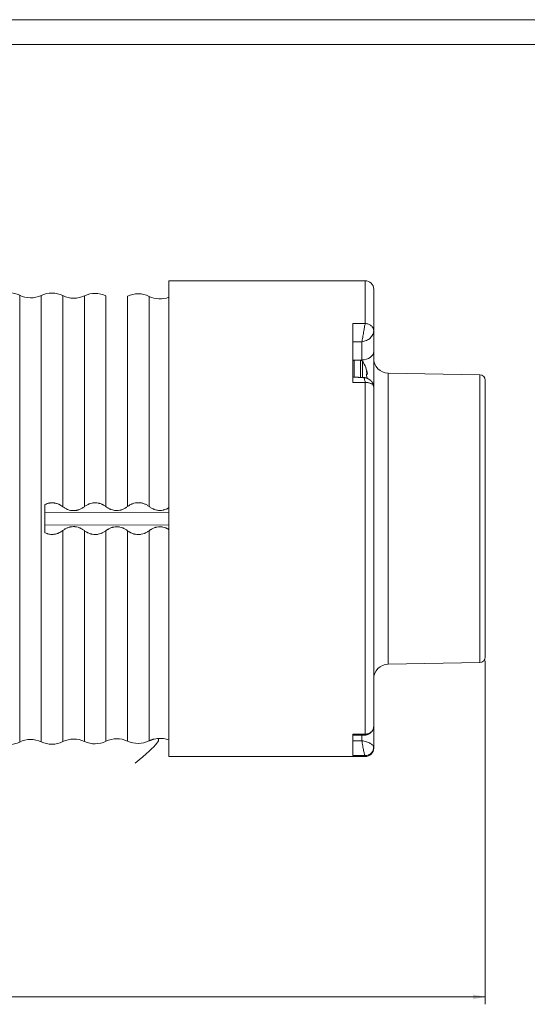
# Model space of a CAD drawing. Units: millimetres. Extents: x 0 to 594, y 0 to 420.
# Drawn here: x 279 to 381, y 221 to 420 of the extents above; entities that cross this region are included whole.
import ezdxf

# ---------------------------------------------------------------- set-up
doc = ezdxf.new("R2010")
doc.units = ezdxf.units.MM
doc.layers.add('1', color=7, linetype='Continuous', true_color=0xffffff)
doc.layers.add('256', color=7, linetype='Continuous', true_color=0xffffff)
doc.styles.add('Arial', font='Arial')
doc.dimstyles.get("Standard").update_dxf_attribs({"dimtxt": 0.18, "dimasz": 0.18, "dimexe": 0.18, "dimexo": 0.0625, "dimgap": 0.09, "dimtad": 0, "dimtih": 1, "dimtoh": 1, "dimdec": 4, "dimzin": 0, "dimdsep": 46, "dimtxsty": 'Standard', "dimcen": 0.09, "dimadec": 0, "dimazin": 0, "dimtfac": 1, "dimtdec": 4, "dimtofl": 0, "dimtmove": 0, "dimatfit": 3, "dimfxl": 0, "dimtolj": 1, "dimtzin": 0, "dimarcsym": 0})

# ---------------------------------------------------------------- blocks, each defined once
blk = doc.blocks.new('_U1')
at = {"layer": '1', "color": 18, "lineweight": 13}
for p, q in [((51.45, 318.56), (51.45, 221.34)), ((372.75, 290.65), (372.75, 221.34)), ((51.45, 222.84), (372.75, 222.84))]:
    blk.add_line(p, q, dxfattribs=at)
at = {"layer": '1', "color": 18, "lineweight": 18}
for points in [[(51.45, 222.84), (53.95, 223.32), (53.95, 222.35)], [(372.75, 222.84), (370.25, 222.35), (370.25, 223.32)]]:
    blk.add_solid(points, dxfattribs=at)
at = {"layer": '1', "color": 18, "linetype": 'Continuous', "lineweight": 13, "insert": (209.44, 223.46), "char_height": 2.5, "attachment_point": 7, "line_spacing_factor": 1.047437, "style": 'Arial'}
blk.add_mtext('\\fArial|b0|i0;\\W1.0000;321', dxfattribs=at)

msp = doc.modelspace()

# ---------------------------------------------------------------- linework, layer by layer
at = {"layer": '1', "color": 155, "linetype": 'Continuous', "lineweight": 18}
for p, q in [((348.55, 367.33), (308.95, 367.33)), ((308.95, 367.33), (308.95, 365.69)), ((308.95, 365.69), (308.95, 271.33)), ((350.25, 365.63), (350.25, 357.22)), ((296.26, 364.25), (296.26, 364.25)), ((300.61, 364.21), (300.61, 364.21)), ((346.05, 346.82), (346.05, 358.68)), ((350.25, 357.22), (350.25, 353.04)), ((350.25, 353.04), (350.25, 345.94)), ((347.56, 351.3), (346.3, 351.3)), ((346.3, 351.3), (346.3, 351.3)), ((348.99, 348.45), (348.84, 348.43)), ((371.66, 348.36), (353.19, 348.68)), ((350.25, 277.34), (350.25, 345.94)), ((372.75, 291.4), (372.75, 347.25)), ((283.95, 322.18), (283.95, 316.48)), ((283.95, 320.58), (308.95, 320.64)), ((283.95, 318.08), (308.95, 318.02)), ((353.19, 289.98), (371.66, 290.3)), ((350.25, 277.34), (350.25, 273.21)), ((304.96, 274.48), (304.96, 274.48)), ((346.05, 271.51), (346.05, 275.85)), ((348.38, 275.63), (348.38, 275.63)), ((350.25, 273.21), (350.25, 273.03)), ((308.95, 271.33), (348.55, 271.33))]:
    msp.add_line(p, q, dxfattribs=at)
at = {"layer": '1', "color": 155, "linetype": 'Continuous', "lineweight": 13}
for p, q in [((348.55, 367.33), (348.55, 358.69)), ((278.86, 364.4), (278.86, 287.46)), ((283.21, 364.36), (283.21, 287.49)), ((287.56, 321.73), (287.56, 364.32)), ((291.91, 364.29), (291.91, 321.74)), ((347.87, 355.02), (347.87, 351.35)), ((347.87, 351.35), (346.05, 351.33)), ((347.87, 351.35), (347.87, 351.19)), ((353.19, 348.68), (353.19, 311.73)), ((371.66, 348.36), (371.66, 311.82)), ((348.55, 275.86), (348.55, 346.8)), ((287.56, 274.33), (287.56, 316.92)), ((353.19, 311.73), (353.19, 289.98)), ((371.66, 311.82), (371.66, 290.3)), ((278.86, 287.46), (278.86, 274.26)), ((283.21, 287.49), (283.21, 274.3)), ((347.87, 275.63), (347.87, 274.52)), ((348.55, 271.51), (348.55, 271.33))]:
    msp.add_line(p, q, dxfattribs=at)
at = {"layer": '1', "color": 155, "linetype": 'Continuous', "lineweight": 18}
for centre, radius, start, end in [((348.55, 365.63), 1.7, 0, 90), ((276.65, 359.92), 5, 63.7135, 89.5), ((281.08, 368.88), 5, 243.7135, 295.2866), ((285.35, 359.84), 5, 63.7138, 115.2866), ((289.78, 368.81), 5, 243.7138, 295.2864), ((294.05, 359.77), 5, 63.7135, 115.2864), ((307.18, 368.66), 5, 243.7154, 290.7482), ((353.25, 351.68), 3, 180, 269), ((343.05, 347.65), 6, 7.6332, 34.9397), ((371.65, 347.25), 1.1, 0, 89), ((371.65, 291.4), 1.1, 271, 0), ((353.25, 286.98), 3, 91, 180), ((276.65, 278.74), 5, 270.5, 296.2865), ((281.08, 269.77), 5, 64.7134, 116.2865), ((285.35, 278.82), 5, 244.7134, 296.2862), ((289.78, 269.85), 5, 64.7136, 116.2862), ((348.55, 273.03), 1.7, 270, 0)]:
    msp.add_arc(centre, radius, start, end, dxfattribs=at)
for centre, major_axis, start_param, end_param in [((302.75, 359.69), (-5, 0), 4.253575, 5.153767), ((294.05, 278.89), (-5, 0), 1.129396, 2.029649), ((298.48, 269.93), (5, 0), 1.129494, 2.02952), ((302.75, 278.97), (-5, 0), 1.129439, 2.029582), ((307.18, 270), (-5, 0), 5.021694, 5.171144), ((307.18, 270), (-5, 0), 4.350254, 4.956749)]:
    msp.add_ellipse(centre, major_axis=major_axis, ratio=1, start_param=start_param, end_param=end_param, dxfattribs=at)
at = {"layer": '1', "color": 155, "linetype": 'Continuous', "lineweight": 13}
msp.add_ellipse((347.85, 353.04), major_axis=(2.4, 0), ratio=0.707107, start_param=4.721116, end_param=6.283185, dxfattribs=at)
for points, knots in [([(296.26, 321.75), (296.26, 322.69), (296.26, 323.62), (296.26, 325.47), (296.26, 327.3), (296.26, 330.02), (296.26, 331.8), (296.26, 333.58), (296.26, 334.46), (296.26, 335.55), (296.26, 335.77), (296.26, 336.21), (296.26, 336.85), (296.26, 337.5), (296.26, 338.77), (296.26, 339.6), (296.26, 341.23), (296.26, 342.84), (296.26, 344.38), (296.26, 345.9), (296.26, 346.64), (296.26, 347.73), (296.26, 348.09), (296.26, 348.54), (296.26, 348.63), (296.26, 348.81), (296.26, 349.07), (296.26, 349.33), (296.26, 350.2), (296.26, 350.87), (296.26, 352.16), (296.26, 353.41), (296.26, 354.57), (296.26, 355.69), (296.26, 356.22), (296.26, 357.25), (296.26, 357.74), (296.26, 358.33), (296.26, 358.45), (296.26, 358.67), (296.26, 359.01), (296.26, 359.33), (296.26, 359.95), (296.26, 360.34), (296.26, 361.06), (296.26, 361.73), (296.26, 362.29), (296.26, 362.79), (296.26, 363.02), (296.26, 363.27), (296.26, 363.34), (296.26, 363.41), (296.26, 363.45), (296.26, 363.47), (296.26, 363.58), (296.26, 363.66), (296.26, 363.87), (296.26, 363.98), (296.26, 364.15), (296.26, 364.23), (296.26, 364.25), (296.26, 364.25)], [0, 0, 0, 0, 0.040886, 0.040886, 0.081773, 0.122659, 0.163546, 0.163546, 0.204432, 0.204432, 0.214654, 0.214654, 0.224875, 0.245319, 0.245319, 0.286205, 0.286205, 0.327091, 0.367978, 0.367978, 0.408864, 0.408864, 0.429307, 0.429307, 0.434418, 0.434418, 0.439529, 0.449751, 0.449751, 0.490637, 0.490637, 0.531523, 0.57241, 0.57241, 0.613296, 0.613296, 0.654183, 0.654183, 0.664404, 0.664404, 0.674626, 0.695069, 0.695069, 0.735956, 0.735956, 0.776842, 0.817728, 0.817728, 0.858615, 0.858615, 0.868836, 0.873947, 0.873947, 0.879058, 0.879058, 0.899501, 0.899501, 0.940388, 0.940388, 0.981274, 1, 1, 1, 1]), ([(300.61, 321.76), (300.61, 322.7), (300.61, 323.63), (300.61, 325.48), (300.61, 327.32), (300.61, 329.14), (300.61, 330.5), (300.61, 330.95), (300.61, 331.52), (300.61, 331.63), (300.61, 331.85), (300.61, 332.19), (300.61, 332.53), (300.61, 333.64), (300.61, 334.52), (300.61, 336.25), (300.61, 337.95), (300.61, 340.44), (300.61, 342.04), (300.61, 343.62), (300.61, 344.4), (300.61, 345.26), (300.61, 345.36), (300.61, 345.55), (300.61, 345.83), (300.61, 346.49), (300.61, 347.04), (300.61, 348.13), (300.61, 348.83), (300.61, 350.2), (300.61, 351.53), (300.61, 352.77), (300.61, 353.98), (300.61, 354.56), (300.61, 355.27), (300.61, 355.4), (300.61, 355.68), (300.61, 355.82), (300.61, 356.22), (300.61, 356.49), (300.61, 357.26), (300.61, 357.75), (300.61, 358.67), (300.61, 359.55), (300.61, 360.32), (300.61, 361.04), (300.61, 361.37), (300.61, 361.83), (300.61, 361.98), (300.61, 362.19), (300.61, 362.29), (300.61, 362.39), (300.61, 362.46), (300.61, 362.49), (300.61, 362.78), (300.61, 363), (300.61, 363.39), (300.61, 363.73), (300.61, 364.06), (300.61, 364.17), (300.61, 364.21), (300.61, 364.21), (300.61, 364.21)], [0, 0, 0, 0, 0.040907, 0.040907, 0.081815, 0.122722, 0.122722, 0.143176, 0.143176, 0.148289, 0.148289, 0.153402, 0.163629, 0.163629, 0.204537, 0.204537, 0.245444, 0.286351, 0.327259, 0.327259, 0.368166, 0.368166, 0.373279, 0.373279, 0.378393, 0.38862, 0.409073, 0.409073, 0.449981, 0.449981, 0.490888, 0.531795, 0.531795, 0.572703, 0.572703, 0.582929, 0.582929, 0.593156, 0.593156, 0.61361, 0.61361, 0.654517, 0.654517, 0.695425, 0.736332, 0.736332, 0.777239, 0.777239, 0.797693, 0.797693, 0.80792, 0.813033, 0.813033, 0.818146, 0.818146, 0.859054, 0.859054, 0.899961, 0.940868, 0.981776, 0.981776, 1, 1, 1, 1]), ([(304.96, 321.77), (304.96, 322.7), (304.96, 323.63), (304.96, 325.47), (304.96, 327.3), (304.96, 330.01), (304.96, 331.79), (304.96, 333.56), (304.96, 334.44), (304.96, 335.54), (304.96, 335.75), (304.96, 336.19), (304.96, 336.84), (304.96, 337.48), (304.96, 338.75), (304.96, 339.58), (304.96, 341.21), (304.96, 342.81), (304.96, 344.36), (304.96, 345.87), (304.96, 346.61), (304.96, 347.7), (304.96, 348.06), (304.96, 348.51), (304.96, 348.6), (304.96, 348.77), (304.96, 349.04), (304.96, 349.3), (304.96, 350.16), (304.96, 350.83), (304.96, 352.12), (304.96, 353.37), (304.96, 354.53), (304.96, 355.64), (304.96, 356.18), (304.96, 357.21), (304.96, 357.7), (304.96, 358.63), (304.96, 359.07), (304.96, 359.9), (304.96, 360.67), (304.96, 361.67), (304.96, 362.23), (304.96, 362.73), (304.96, 362.96), (304.96, 363.2), (304.96, 363.28), (304.96, 363.34), (304.96, 363.39), (304.96, 363.41), (304.96, 363.51), (304.96, 363.59), (304.96, 363.8), (304.96, 363.91), (304.96, 364.08), (304.96, 364.15), (304.96, 364.17), (304.96, 364.17)], [0, 0, 0, 0, 0.040917, 0.040917, 0.081834, 0.12275, 0.163667, 0.163667, 0.204584, 0.204584, 0.214813, 0.214813, 0.225042, 0.245501, 0.245501, 0.286418, 0.286418, 0.327334, 0.368251, 0.368251, 0.409168, 0.409168, 0.429626, 0.429626, 0.434741, 0.434741, 0.439856, 0.450085, 0.450085, 0.491002, 0.491002, 0.531918, 0.572835, 0.572835, 0.613752, 0.613752, 0.654669, 0.654669, 0.695586, 0.695586, 0.736503, 0.777419, 0.818336, 0.818336, 0.859253, 0.859253, 0.869482, 0.874597, 0.874597, 0.879711, 0.879711, 0.90017, 0.90017, 0.941087, 0.941087, 0.982003, 1, 1, 1, 1]), ([(347.87, 355.02), (347.9, 355.14), (347.93, 355.28), (347.98, 355.58), (348.01, 355.73), (348.07, 356.06), (348.1, 356.23), (348.16, 356.58), (348.19, 356.76), (348.24, 357.1), (348.27, 357.28), (348.33, 357.61), (348.35, 357.77), (348.41, 358.07), (348.44, 358.22), (348.49, 358.47), (348.52, 358.59), (348.55, 358.69)], [0, 0, 0, 0, 0.125, 0.125, 0.25, 0.25, 0.375, 0.375, 0.5, 0.5, 0.625, 0.625, 0.75, 0.75, 0.875, 0.875, 1, 1, 1, 1]), ([(348.55, 358.69), (348.66, 358.69), (348.77, 358.67), (348.99, 358.63), (349.09, 358.6), (349.3, 358.53), (349.4, 358.48), (349.58, 358.37), (349.67, 358.31), (349.83, 358.17), (349.9, 358.1), (350.02, 357.94), (350.08, 357.86), (350.16, 357.68), (350.19, 357.59), (350.24, 357.41), (350.25, 357.31), (350.25, 357.22)], [0, 0, 0, 0, 0.125, 0.125, 0.25, 0.25, 0.375, 0.375, 0.5, 0.5, 0.625, 0.625, 0.75, 0.75, 0.875, 0.875, 1, 1, 1, 1]), ([(350.25, 357.22), (350.25, 357.09), (350.23, 356.96), (350.17, 356.7), (350.13, 356.57), (350.01, 356.33), (349.93, 356.21), (349.76, 355.98), (349.66, 355.87), (349.44, 355.67), (349.32, 355.58), (349.06, 355.42), (348.92, 355.34), (348.64, 355.22), (348.49, 355.16), (348.18, 355.08), (348.02, 355.04), (347.87, 355.02)], [0, 0, 0, 0, 0.125, 0.125, 0.25, 0.25, 0.375, 0.375, 0.5, 0.5, 0.625, 0.625, 0.75, 0.75, 0.875, 0.875, 1, 1, 1, 1]), ([(346.3, 347.84), (346.3, 348.2), (346.3, 349.06), (346.3, 350.23), (346.3, 351.1), (346.3, 351.3), (346.3, 351.3)], [0, 0, 0, 0, 0.191367, 0.461015, 0.730663, 1, 1, 1, 1]), ([(347.56, 347.84), (347.56, 348.02), (347.56, 348.21), (347.56, 348.61), (347.56, 348.83), (347.56, 349.24), (347.56, 349.44), (347.56, 349.82), (347.56, 350), (347.56, 350.32), (347.56, 350.47), (347.56, 350.73), (347.56, 350.85), (347.56, 351.04), (347.56, 351.12), (347.56, 351.23), (347.56, 351.27), (347.56, 351.3), (347.56, 351.3), (347.56, 351.3)], [0, 0, 0, 0, 0.098673, 0.098673, 0.219669, 0.219669, 0.340666, 0.340666, 0.461663, 0.461663, 0.582659, 0.582659, 0.703656, 0.703656, 0.824653, 0.824653, 0.94565, 0.94565, 1, 1, 1, 1]), ([(347.97, 347.83), (347.97, 348.22), (347.97, 349.02), (347.97, 350.06), (347.97, 350.82), (347.97, 351.07), (347.97, 351.09), (347.97, 351.09)], [0, 0, 0, 0, 0.216643, 0.459704, 0.702765, 0.945826, 1, 1, 1, 1]), ([(348.55, 346.8), (348.52, 346.95), (348.49, 347.08), (348.44, 347.31), (348.41, 347.42), (348.35, 347.59), (348.33, 347.67), (348.27, 347.77), (348.24, 347.81), (348.2, 347.83), (348.19, 347.83), (348.18, 347.83)], [0, 0, 0, 0, 0.227124, 0.227124, 0.454249, 0.454249, 0.681373, 0.681373, 0.908497, 0.908497, 1, 1, 1, 1]), ([(350.25, 345.94), (350.25, 346), (350.24, 346.05), (350.19, 346.17), (350.16, 346.23), (350.08, 346.34), (350.02, 346.39), (349.9, 346.49), (349.83, 346.53), (349.67, 346.61), (349.58, 346.65), (349.4, 346.71), (349.3, 346.74), (349.09, 346.78), (348.99, 346.79), (348.77, 346.8), (348.66, 346.81), (348.55, 346.8)], [0, 0, 0, 0, 0.125, 0.125, 0.25, 0.25, 0.375, 0.375, 0.5, 0.5, 0.625, 0.625, 0.75, 0.75, 0.875, 0.875, 1, 1, 1, 1]), ([(350.25, 344.09), (350.25, 344), (350.25, 343.9), (350.25, 343.72), (350.25, 343.62), (350.25, 343.35), (350.26, 343.16), (350.26, 342.81), (350.26, 342.63), (350.27, 342.29), (350.27, 342.12), (350.27, 341.79), (350.27, 341.63), (350.26, 341.39), (350.26, 341.31), (350.26, 341.16), (350.26, 341.08), (350.26, 340.85), (350.25, 340.7), (350.25, 340.42), (350.25, 340.28), (350.25, 340.14)], [0, 0, 0, 0, 0.061942, 0.061942, 0.124589, 0.124589, 0.249883, 0.249883, 0.375176, 0.375176, 0.50047, 0.50047, 0.625764, 0.625764, 0.68841, 0.68841, 0.751057, 0.751057, 0.876351, 0.876351, 1, 1, 1, 1]), ([(291.91, 274.37), (291.91, 274.37), (291.91, 274.38), (291.91, 274.41), (291.91, 274.47), (291.91, 274.56), (291.91, 274.57), (291.91, 274.6), (291.91, 274.63), (291.91, 274.72), (291.91, 274.82), (291.91, 275.03), (291.91, 275.37), (291.91, 276.04), (291.91, 276.6), (291.91, 277.21), (291.91, 277.55), (291.91, 278), (291.91, 278.14), (291.91, 278.29), (291.91, 278.38), (291.91, 278.43), (291.91, 278.68), (291.91, 278.88), (291.91, 279.5), (291.91, 279.94), (291.91, 280.87), (291.91, 281.85), (291.91, 282.92), (291.91, 284.04), (291.91, 284.62), (291.91, 285.53), (291.91, 285.84), (291.91, 286.31), (291.91, 286.55), (291.91, 286.79), (291.91, 286.95), (291.91, 287.03), (291.91, 287.77), (291.91, 288.44), (291.91, 289.82), (291.91, 291.23), (291.91, 293.45), (291.91, 295), (291.91, 296.58), (291.91, 297.39), (291.91, 298.42), (291.91, 298.63), (291.91, 298.94), (291.91, 299.05), (291.91, 299.26), (291.91, 299.78), (291.91, 300.31), (291.91, 301.58), (291.91, 302.44), (291.91, 304.18), (291.91, 305.93), (291.91, 307.71), (291.91, 309.51), (291.91, 310.42), (291.91, 311.79), (291.91, 312.25), (291.91, 312.95), (291.91, 313.18), (291.91, 313.53), (291.91, 313.64), (291.91, 313.88), (291.91, 314.92), (291.91, 315.98), (291.91, 316.91)], [0, 0, 0, 0, 0.018003, 0.018003, 0.05892, 0.05892, 0.064034, 0.064034, 0.069149, 0.079378, 0.099836, 0.099836, 0.140753, 0.181669, 0.222586, 0.222586, 0.263502, 0.263502, 0.273732, 0.278846, 0.278846, 0.283961, 0.283961, 0.304419, 0.304419, 0.345336, 0.345336, 0.386252, 0.427169, 0.427169, 0.468085, 0.468085, 0.488543, 0.488543, 0.498773, 0.503887, 0.503887, 0.509002, 0.509002, 0.549918, 0.549918, 0.590835, 0.631751, 0.672668, 0.672668, 0.713584, 0.713584, 0.723813, 0.723813, 0.728928, 0.728928, 0.734043, 0.754501, 0.754501, 0.795417, 0.795417, 0.836334, 0.87725, 0.87725, 0.918167, 0.918167, 0.938625, 0.938625, 0.948854, 0.948854, 0.953969, 0.953969, 0.959083, 1, 1, 1, 1]), ([(296.26, 274.41), (296.26, 274.41), (296.26, 274.41), (296.26, 274.44), (296.26, 274.46), (296.26, 274.49), (296.26, 274.5), (296.26, 274.52), (296.26, 274.54), (296.26, 274.57), (296.26, 274.67), (296.26, 274.79), (296.26, 275.07), (296.26, 275.4), (296.26, 276.08), (296.26, 276.63), (296.26, 277.25), (296.26, 277.59), (296.26, 278.13), (296.26, 278.32), (296.26, 278.71), (296.26, 278.91), (296.26, 279.53), (296.26, 279.97), (296.26, 280.9), (296.26, 281.87), (296.26, 282.94), (296.26, 284.06), (296.26, 284.64), (296.26, 285.4), (296.26, 285.63), (296.26, 285.87), (296.26, 286.02), (296.26, 286.1), (296.26, 286.5), (296.26, 286.82), (296.26, 287.79), (296.26, 288.46), (296.26, 289.84), (296.26, 291.24), (296.26, 292.72), (296.26, 294.23), (296.26, 295.01), (296.26, 296.2), (296.26, 296.6), (296.26, 297.21), (296.26, 297.51), (296.26, 297.82), (296.26, 298.03), (296.26, 298.13), (296.26, 299.06), (296.26, 299.89), (296.26, 301.59), (296.26, 303.29), (296.26, 305.91), (296.26, 307.7), (296.26, 309.5), (296.26, 310.41), (296.26, 311.56), (296.26, 311.79), (296.26, 312.13), (296.26, 312.25), (296.26, 312.48), (296.26, 313.06), (296.26, 313.64), (296.26, 315.03), (296.26, 315.97), (296.26, 316.9)], [0, 0, 0, 0, 0.018084, 0.018084, 0.03854, 0.03854, 0.043654, 0.043654, 0.048769, 0.058997, 0.058997, 0.09991, 0.09991, 0.140823, 0.181736, 0.22265, 0.22265, 0.263563, 0.263563, 0.284019, 0.284019, 0.304476, 0.304476, 0.345389, 0.345389, 0.386302, 0.427215, 0.427215, 0.468129, 0.468129, 0.478357, 0.483471, 0.483471, 0.488585, 0.488585, 0.509042, 0.509042, 0.549955, 0.549955, 0.590868, 0.631781, 0.631781, 0.672695, 0.672695, 0.693151, 0.693151, 0.703379, 0.708494, 0.708494, 0.713608, 0.713608, 0.754521, 0.754521, 0.795434, 0.836347, 0.87726, 0.87726, 0.918174, 0.918174, 0.928402, 0.928402, 0.933516, 0.933516, 0.93863, 0.959087, 0.959087, 1, 1, 1, 1]), ([(300.61, 274.45), (300.61, 274.45), (300.61, 274.45), (300.61, 274.49), (300.61, 274.54), (300.61, 274.64), (300.61, 274.65), (300.61, 274.67), (300.61, 274.71), (300.61, 274.8), (300.61, 274.9), (300.61, 275.11), (300.61, 275.28), (300.61, 275.67), (300.61, 276.12), (300.61, 276.67), (300.61, 277.29), (300.61, 277.62), (300.61, 278.07), (300.61, 278.17), (300.61, 278.36), (300.61, 278.45), (300.61, 278.74), (300.61, 278.95), (300.61, 279.57), (300.61, 280.01), (300.61, 280.94), (300.61, 281.91), (300.61, 282.98), (300.61, 284.09), (300.61, 284.67), (300.61, 285.58), (300.61, 285.89), (300.61, 286.36), (300.61, 286.6), (300.61, 286.84), (300.61, 287), (300.61, 287.09), (300.61, 287.82), (300.61, 288.49), (300.61, 289.86), (300.61, 291.27), (300.61, 293.49), (300.61, 295.03), (300.61, 296.61), (300.61, 297.42), (300.61, 298.45), (300.61, 298.65), (300.61, 299.07), (300.61, 299.28), (300.61, 299.91), (300.61, 300.33), (300.61, 301.6), (300.61, 302.46), (300.61, 304.19), (300.61, 305.93), (300.61, 307.71), (300.61, 309.51), (300.61, 310.41), (300.61, 311.79), (300.61, 312.24), (300.61, 312.94), (300.61, 313.17), (300.61, 313.52), (300.61, 313.63), (300.61, 313.86), (300.61, 314.91), (300.61, 315.96), (300.61, 316.89)], [0, 0, 0, 0, 0.018205, 0.018205, 0.059114, 0.059114, 0.064227, 0.064227, 0.069341, 0.079568, 0.100022, 0.100022, 0.14093, 0.14093, 0.181838, 0.222746, 0.222746, 0.263654, 0.263654, 0.273881, 0.273881, 0.284108, 0.284108, 0.304562, 0.304562, 0.34547, 0.34547, 0.386378, 0.427287, 0.427287, 0.468195, 0.468195, 0.488649, 0.488649, 0.498876, 0.503989, 0.503989, 0.509103, 0.509103, 0.550011, 0.550011, 0.590919, 0.631827, 0.672735, 0.672735, 0.713643, 0.713643, 0.72387, 0.72387, 0.734097, 0.734097, 0.754551, 0.754551, 0.795459, 0.795459, 0.836368, 0.877276, 0.877276, 0.918184, 0.918184, 0.938638, 0.938638, 0.948865, 0.948865, 0.953978, 0.953978, 0.959092, 1, 1, 1, 1]), ([(304.96, 274.48), (304.96, 274.48), (304.96, 274.5), (304.96, 274.58), (304.96, 274.74), (304.96, 274.85), (304.96, 275.03), (304.96, 275.06), (304.96, 275.12), (304.96, 275.14), (304.96, 275.18), (304.96, 275.29), (304.96, 275.4), (304.96, 275.7), (304.96, 275.92), (304.96, 276.42), (304.96, 276.98), (304.96, 277.64), (304.96, 278.36), (304.96, 278.74), (304.96, 279.56), (304.96, 280), (304.96, 280.59), (304.96, 280.71), (304.96, 280.95), (304.96, 281.31), (304.96, 281.69), (304.96, 282.46), (304.96, 283.53), (304.96, 284.71), (304.96, 285.47), (304.96, 285.62), (304.96, 285.93), (304.96, 286.4), (304.96, 286.88), (304.96, 287.85), (304.96, 288.52), (304.96, 289.89), (304.96, 291.29), (304.96, 292.77), (304.96, 294.28), (304.96, 295.06), (304.96, 296.24), (304.96, 296.65), (304.96, 297.15), (304.96, 297.25), (304.96, 297.46), (304.96, 297.76), (304.96, 298.07), (304.96, 299.1), (304.96, 299.93), (304.96, 301.62), (304.96, 303.32), (304.96, 305.94), (304.96, 307.72), (304.96, 309.52), (304.96, 310.43), (304.96, 311.47), (304.96, 311.59), (304.96, 311.82), (304.96, 312.16), (304.96, 312.97), (304.96, 313.66), (304.96, 315.04), (304.96, 315.96), (304.96, 316.89)], [0, 0, 0, 0, 0.017601, 0.058535, 0.058535, 0.099468, 0.099468, 0.109701, 0.109701, 0.114818, 0.114818, 0.119935, 0.140401, 0.140401, 0.181334, 0.181334, 0.222268, 0.263201, 0.263201, 0.304134, 0.304134, 0.345068, 0.345068, 0.355301, 0.355301, 0.365534, 0.386001, 0.386001, 0.426934, 0.467867, 0.467867, 0.478101, 0.478101, 0.488334, 0.508801, 0.508801, 0.549734, 0.549734, 0.590667, 0.6316, 0.6316, 0.672534, 0.672534, 0.693, 0.693, 0.698117, 0.698117, 0.703234, 0.713467, 0.713467, 0.7544, 0.7544, 0.795334, 0.836267, 0.8772, 0.8772, 0.918133, 0.918133, 0.92325, 0.92325, 0.928367, 0.9386, 0.959067, 0.959067, 1, 1, 1, 1]), ([(350.25, 288.92), (350.25, 288.9), (350.25, 288.87), (350.25, 288.81), (350.26, 288.77), (350.26, 288.71), (350.26, 288.69), (350.26, 288.64), (350.26, 288.61), (350.27, 288.54), (350.27, 288.48), (350.27, 288.36), (350.27, 288.29), (350.26, 288.16), (350.26, 288.08), (350.26, 287.93), (350.25, 287.84), (350.25, 287.67), (350.25, 287.58), (350.25, 287.48)], [0, 0, 0, 0, 0.118426, 0.118426, 0.244462, 0.244462, 0.30748, 0.30748, 0.370498, 0.370498, 0.496534, 0.496534, 0.62257, 0.62257, 0.748606, 0.748606, 0.874642, 0.874642, 1, 1, 1, 1]), ([(348.55, 275.86), (348.66, 275.85), (348.77, 275.86), (348.99, 275.9), (349.09, 275.92), (349.3, 276), (349.4, 276.04), (349.58, 276.15), (349.67, 276.21), (349.83, 276.35), (349.9, 276.42), (350.02, 276.59), (350.08, 276.67), (350.16, 276.86), (350.19, 276.95), (350.24, 277.14), (350.25, 277.24), (350.25, 277.34)], [0, 0, 0, 0, 0.125, 0.125, 0.25, 0.25, 0.375, 0.375, 0.5, 0.5, 0.625, 0.625, 0.75, 0.75, 0.875, 0.875, 1, 1, 1, 1]), ([(348.55, 271.51), (348.52, 271.52), (348.49, 271.55), (348.44, 271.66), (348.41, 271.73), (348.35, 271.9), (348.33, 272.01), (348.27, 272.24), (348.24, 272.38), (348.19, 272.66), (348.16, 272.82), (348.1, 273.14), (348.07, 273.31), (348.01, 273.65), (347.98, 273.83), (347.93, 274.18), (347.9, 274.35), (347.87, 274.52)], [0, 0, 0, 0, 0.125, 0.125, 0.25, 0.25, 0.375, 0.375, 0.5, 0.5, 0.625, 0.625, 0.75, 0.75, 0.875, 0.875, 1, 1, 1, 1]), ([(347.87, 274.52), (348.02, 274.49), (348.18, 274.46), (348.49, 274.38), (348.64, 274.34), (348.92, 274.25), (349.06, 274.21), (349.32, 274.1), (349.44, 274.05), (349.66, 273.93), (349.76, 273.87), (349.93, 273.75), (350.01, 273.68), (350.13, 273.55), (350.17, 273.49), (350.23, 273.35), (350.25, 273.28), (350.25, 273.21)], [0, 0, 0, 0, 0.125, 0.125, 0.25, 0.25, 0.375, 0.375, 0.5, 0.5, 0.625, 0.625, 0.75, 0.75, 0.875, 0.875, 1, 1, 1, 1]), ([(348.38, 275.63), (348.38, 275.63), (348.38, 275.63), (348.41, 275.63), (348.44, 275.65), (348.49, 275.73), (348.52, 275.78), (348.55, 275.86)], [0, 0, 0, 0, 0.000375, 0.000375, 0.500187, 0.500187, 1, 1, 1, 1]), ([(350.25, 273.21), (350.25, 273.1), (350.24, 272.99), (350.19, 272.77), (350.16, 272.66), (350.08, 272.46), (350.02, 272.36), (349.9, 272.17), (349.83, 272.09), (349.67, 271.93), (349.58, 271.86), (349.4, 271.73), (349.3, 271.68), (349.09, 271.59), (348.99, 271.56), (348.77, 271.52), (348.66, 271.51), (348.55, 271.51)], [0, 0, 0, 0, 0.125, 0.125, 0.25, 0.25, 0.375, 0.375, 0.5, 0.5, 0.625, 0.625, 0.75, 0.75, 0.875, 0.875, 1, 1, 1, 1])]:
    msp.add_open_spline(points, degree=3, knots=knots, dxfattribs=at)
for points, weights in [([(346.05, 358.68), (347.3, 358.68), (348.55, 358.69)], [0.50000366067, 0.49999633933, 0.50000366067]), ([(346.05, 355.01), (346.96, 355.02), (347.87, 355.02)], [0.499996707989, 0.500003292011, 0.499996707989]), ([(348.55, 346.8), (347.3, 346.81), (346.05, 346.82)], [0.499990793654, 0.500009206346, 0.499990793654]), ([(346.05, 275.85), (347.3, 275.85), (348.55, 275.86)], [0.499990794308, 0.500009205692, 0.499990794308]), ([(347.87, 274.52), (346.96, 274.52), (346.05, 274.52)], [0.500004688829, 0.499995311171, 0.500004688829]), ([(348.55, 271.51), (347.3, 271.51), (346.05, 271.51)], [0.499999366224, 0.500000633776, 0.499999366224])]:
    msp.add_rational_spline(points, weights, degree=2, dxfattribs=at)
at = {"layer": '1', "color": 155, "linetype": 'Continuous', "lineweight": 18}
for points, knots in [([(346.3, 351.3), (346.28, 351.3), (346.26, 351.3), (346.23, 351.29), (346.2, 351.28), (346.17, 351.27), (346.15, 351.26), (346.14, 351.24), (346.12, 351.23), (346.11, 351.22), (346.1, 351.21), (346.09, 351.19), (346.08, 351.18), (346.07, 351.16), (346.06, 351.14), (346.05, 351.11), (346.05, 351.08), (346.05, 351.06), (346.05, 351.05)], [0, 0, 0, 0, 0.097165, 0.185322, 0.264078, 0.333316, 0.393083, 0.443405, 0.487972, 0.532416, 0.576804, 0.621143, 0.665437, 0.712721, 0.769721, 0.836708, 0.913566, 1, 1, 1, 1]), ([(347.97, 351.09), (347.95, 351.1), (347.93, 351.14), (347.89, 351.18), (347.84, 351.21), (347.79, 351.25), (347.73, 351.27), (347.67, 351.29), (347.62, 351.3), (347.58, 351.3), (347.56, 351.3)], [0, 0, 0, 0, 0.124903, 0.249995, 0.375024, 0.499995, 0.624967, 0.749998, 0.875093, 1, 1, 1, 1]), ([(350.25, 345.95), (350.25, 345.96), (350.25, 345.97), (350.25, 346), (350.25, 346.02), (350.24, 346.03), (350.24, 346.05), (350.24, 346.07), (350.24, 346.08), (350.24, 346.1), (350.24, 346.12), (350.24, 346.14), (350.23, 346.16), (350.23, 346.18), (350.23, 346.19), (350.23, 346.21), (350.22, 346.22), (350.22, 346.25), (350.21, 346.27), (350.21, 346.3), (350.2, 346.32), (350.2, 346.33), (350.19, 346.35), (350.19, 346.37), (350.18, 346.39), (350.18, 346.4), (350.17, 346.42), (350.17, 346.43), (350.16, 346.45), (350.16, 346.47), (350.15, 346.48), (350.15, 346.5), (350.14, 346.51), (350.13, 346.53), (350.13, 346.55), (350.12, 346.57), (350.11, 346.59), (350.1, 346.61), (350.09, 346.63), (350.08, 346.65), (350.07, 346.67), (350.06, 346.68), (350.05, 346.7), (350.04, 346.72), (350.03, 346.74), (350.02, 346.75), (350.01, 346.77), (350, 346.78), (350, 346.79), (349.99, 346.8), (349.98, 346.81), (349.97, 346.83), (349.96, 346.84), (349.94, 346.86), (349.93, 346.88), (349.92, 346.9), (349.91, 346.91), (349.9, 346.92), (349.89, 346.93), (349.87, 346.95), (349.85, 346.98), (349.82, 347.02), (349.78, 347.05), (349.75, 347.09), (349.72, 347.12), (349.69, 347.15), (349.66, 347.18), (349.63, 347.2), (349.6, 347.23), (349.56, 347.25), (349.53, 347.28), (349.5, 347.3), (349.48, 347.32), (349.46, 347.33), (349.44, 347.35), (349.43, 347.36), (349.42, 347.37), (349.4, 347.38), (349.38, 347.39), (349.36, 347.41), (349.33, 347.42), (349.3, 347.44), (349.28, 347.46), (349.25, 347.47), (349.22, 347.49), (349.2, 347.5), (349.18, 347.52), (349.15, 347.53), (349.13, 347.54), (349.1, 347.56), (349.08, 347.57), (349.05, 347.58), (349.04, 347.59), (349.02, 347.6), (349.01, 347.6), (348.99, 347.61), (348.96, 347.63), (348.93, 347.64), (348.9, 347.65), (348.87, 347.67), (348.84, 347.68), (348.82, 347.69), (348.79, 347.7), (348.76, 347.71), (348.74, 347.72), (348.72, 347.72), (348.7, 347.73), (348.68, 347.73), (348.67, 347.74), (348.64, 347.75), (348.62, 347.76), (348.59, 347.76), (348.56, 347.77), (348.52, 347.78), (348.48, 347.79), (348.43, 347.8), (348.37, 347.81), (348.31, 347.82), (348.25, 347.83), (348.2, 347.83), (348.18, 347.83)], [0, 0, 0, 0, 0.009656, 0.017561, 0.023715, 0.02813, 0.033744, 0.039158, 0.044531, 0.050067, 0.056403, 0.062634, 0.06956, 0.075537, 0.080409, 0.084725, 0.090773, 0.098189, 0.10778, 0.116136, 0.122815, 0.128332, 0.133395, 0.139783, 0.146754, 0.152453, 0.156893, 0.16184, 0.16756, 0.173832, 0.180429, 0.186096, 0.190219, 0.195658, 0.203077, 0.211651, 0.219153, 0.225797, 0.232312, 0.239281, 0.246687, 0.254132, 0.26033, 0.266541, 0.273787, 0.281674, 0.286758, 0.290614, 0.293558, 0.297429, 0.302523, 0.308686, 0.317063, 0.32377, 0.330612, 0.338782, 0.344539, 0.348872, 0.352897, 0.358312, 0.374266, 0.389923, 0.406401, 0.421311, 0.437866, 0.452268, 0.465208, 0.476799, 0.489547, 0.504034, 0.518731, 0.531802, 0.539445, 0.54721, 0.554128, 0.559613, 0.564357, 0.570472, 0.578101, 0.586631, 0.598919, 0.60953, 0.619459, 0.629331, 0.640105, 0.647671, 0.655835, 0.664689, 0.674227, 0.684439, 0.694484, 0.702432, 0.708558, 0.713201, 0.718469, 0.724737, 0.734453, 0.745868, 0.758252, 0.767676, 0.777053, 0.78639, 0.795693, 0.804963, 0.813288, 0.82002, 0.825789, 0.831155, 0.837465, 0.844711, 0.852878, 0.862229, 0.873446, 0.886537, 0.901465, 0.918173, 0.936535, 0.956333, 0.97739, 1, 1, 1, 1]), ([(348.99, 348.45), (348.98, 348.57), (348.95, 348.69), (348.89, 348.94), (348.85, 349.06), (348.81, 349.18)], [0, 0, 0, 0, 0.5, 0.5, 1, 1, 1, 1]), ([(348.81, 348.15), (348.85, 348.03), (348.89, 347.9), (348.94, 347.73), (348.95, 347.68), (348.96, 347.63)], [0, 0, 0, 0, 0.715084, 0.715084, 1, 1, 1, 1]), ([(283.95, 322.18), (284.09, 322.25), (284.24, 322.31), (284.55, 322.4), (284.7, 322.44), (284.88, 322.47), (284.9, 322.47), (284.95, 322.48), (285.01, 322.49), (285.15, 322.5), (285.27, 322.51), (285.51, 322.51), (285.67, 322.5), (285.88, 322.48), (285.92, 322.47), (286, 322.46), (286.12, 322.43), (286.23, 322.4), (286.47, 322.34), (286.62, 322.28), (286.8, 322.2), (286.83, 322.18), (286.91, 322.15), (287.01, 322.09), (287.11, 322.04), (287.31, 321.92), (287.44, 321.83), (287.56, 321.73)], [0, 0, 0, 0, 0.125, 0.125, 0.25, 0.25, 0.265625, 0.265625, 0.28125, 0.3125, 0.375, 0.375, 0.5, 0.5, 0.53125, 0.53125, 0.5625, 0.625, 0.625, 0.75, 0.75, 0.78125, 0.78125, 0.8125, 0.875, 0.875, 1, 1, 1, 1]), ([(291.91, 321.74), (292.06, 321.86), (292.22, 321.97), (292.47, 322.11), (292.56, 322.15), (292.69, 322.22), (292.74, 322.24), (292.81, 322.27), (292.85, 322.29), (292.9, 322.3), (293.11, 322.38), (293.3, 322.44), (293.59, 322.49), (293.69, 322.5), (293.81, 322.52), (293.84, 322.52), (293.89, 322.52), (293.91, 322.52), (293.99, 322.53), (294.04, 322.53), (294.29, 322.53), (294.49, 322.51), (294.73, 322.47), (294.78, 322.46), (294.88, 322.43), (294.93, 322.42), (295.07, 322.38), (295.17, 322.35), (295.35, 322.28), (295.44, 322.24), (295.57, 322.18), (295.61, 322.16), (295.7, 322.12), (295.74, 322.09), (295.87, 322.02), (295.95, 321.97), (296.11, 321.87), (296.19, 321.81), (296.26, 321.75)], [0, 0, 0, 0, 0.125, 0.125, 0.1875, 0.1875, 0.21875, 0.21875, 0.234375, 0.25, 0.25, 0.375, 0.375, 0.4375, 0.4375, 0.453125, 0.453125, 0.46875, 0.46875, 0.5, 0.5, 0.625, 0.625, 0.65625, 0.65625, 0.6875, 0.6875, 0.75, 0.75, 0.8125, 0.8125, 0.84375, 0.84375, 0.875, 0.875, 0.9375, 0.9375, 1, 1, 1, 1]), ([(300.61, 321.76), (300.76, 321.88), (300.92, 321.99), (301.17, 322.13), (301.26, 322.17), (301.39, 322.24), (301.44, 322.26), (301.5, 322.28), (301.53, 322.29), (301.57, 322.31), (301.6, 322.32), (301.8, 322.4), (301.99, 322.45), (302.29, 322.51), (302.38, 322.52), (302.51, 322.53), (302.53, 322.54), (302.59, 322.54), (302.61, 322.54), (302.69, 322.55), (302.74, 322.55), (302.99, 322.55), (303.19, 322.53), (303.43, 322.49), (303.48, 322.48), (303.58, 322.45), (303.62, 322.44), (303.77, 322.4), (303.86, 322.37), (304.05, 322.3), (304.14, 322.26), (304.31, 322.18), (304.4, 322.14), (304.65, 321.99), (304.81, 321.89), (304.96, 321.77)], [0, 0, 0, 0, 0.125, 0.125, 0.1875, 0.1875, 0.21875, 0.21875, 0.234375, 0.234375, 0.25, 0.25, 0.375, 0.375, 0.4375, 0.4375, 0.453125, 0.453125, 0.46875, 0.46875, 0.5, 0.5, 0.625, 0.625, 0.65625, 0.65625, 0.6875, 0.6875, 0.75, 0.75, 0.8125, 0.8125, 0.875, 0.875, 1, 1, 1, 1]), ([(287.57, 321.73), (287.72, 321.62), (287.88, 321.51), (288.13, 321.37), (288.21, 321.32), (288.34, 321.26), (288.39, 321.24), (288.45, 321.21), (288.48, 321.2), (288.52, 321.18), (288.55, 321.17), (288.75, 321.09), (288.94, 321.03), (289.23, 320.98), (289.33, 320.96), (289.46, 320.95), (289.48, 320.95), (289.53, 320.95), (289.56, 320.94), (289.64, 320.94), (289.69, 320.94), (289.94, 320.94), (290.14, 320.96), (290.38, 321.01), (290.43, 321.02), (290.5, 321.04), (290.53, 321.04), (290.58, 321.06), (290.7, 321.09), (290.81, 321.13), (291.09, 321.24), (291.26, 321.33), (291.47, 321.45), (291.51, 321.47), (291.6, 321.52), (291.64, 321.55), (291.76, 321.63), (291.84, 321.69), (291.91, 321.74)], [0, 0, 0, 0, 0.125, 0.125, 0.1875, 0.1875, 0.21875, 0.21875, 0.234375, 0.234375, 0.25, 0.25, 0.375, 0.375, 0.4375, 0.4375, 0.453125, 0.453125, 0.46875, 0.46875, 0.5, 0.5, 0.625, 0.625, 0.65625, 0.65625, 0.671875, 0.671875, 0.6875, 0.75, 0.75, 0.875, 0.875, 0.90625, 0.90625, 0.9375, 0.9375, 1, 1, 1, 1]), ([(296.26, 321.75), (296.41, 321.64), (296.57, 321.53), (296.82, 321.39), (296.91, 321.34), (297.04, 321.28), (297.08, 321.26), (297.15, 321.23), (297.17, 321.22), (297.22, 321.2), (297.24, 321.19), (297.45, 321.11), (297.64, 321.05), (297.93, 321), (298.03, 320.98), (298.15, 320.97), (298.18, 320.97), (298.23, 320.96), (298.26, 320.96), (298.33, 320.96), (298.38, 320.96), (298.63, 320.96), (298.83, 320.98), (299.08, 321.03), (299.13, 321.04), (299.2, 321.06), (299.23, 321.06), (299.27, 321.08), (299.39, 321.11), (299.51, 321.15), (299.79, 321.26), (299.96, 321.34), (300.17, 321.47), (300.21, 321.49), (300.3, 321.54), (300.34, 321.57), (300.46, 321.65), (300.54, 321.71), (300.61, 321.76)], [0, 0, 0, 0, 0.125, 0.125, 0.1875, 0.1875, 0.21875, 0.21875, 0.234375, 0.234375, 0.25, 0.25, 0.375, 0.375, 0.4375, 0.4375, 0.453125, 0.453125, 0.46875, 0.46875, 0.5, 0.5, 0.625, 0.625, 0.65625, 0.65625, 0.671875, 0.671875, 0.6875, 0.75, 0.75, 0.875, 0.875, 0.90625, 0.90625, 0.9375, 0.9375, 1, 1, 1, 1]), ([(304.96, 321.77), (305.11, 321.66), (305.27, 321.55), (305.52, 321.4), (305.61, 321.36), (305.74, 321.3), (305.78, 321.28), (305.85, 321.25), (305.87, 321.24), (305.92, 321.22), (305.94, 321.21), (306.15, 321.13), (306.34, 321.07), (306.63, 321.02), (306.73, 321), (306.86, 320.99), (306.88, 320.99), (306.93, 320.98), (306.96, 320.98), (307.03, 320.98), (307.08, 320.98), (307.33, 320.98), (307.53, 321), (307.78, 321.05), (307.83, 321.06), (307.9, 321.08), (307.93, 321.08), (307.97, 321.1), (308.1, 321.13), (308.21, 321.17), (308.49, 321.28), (308.66, 321.36), (308.87, 321.48), (308.91, 321.51), (308.95, 321.53)], [0, 0, 0, 0, 0.138265, 0.138265, 0.207397, 0.207397, 0.241963, 0.241963, 0.259246, 0.259246, 0.27653, 0.27653, 0.414794, 0.414794, 0.483927, 0.483927, 0.50121, 0.50121, 0.518493, 0.518493, 0.553059, 0.553059, 0.691324, 0.691324, 0.72589, 0.72589, 0.743173, 0.743173, 0.760456, 0.829589, 0.829589, 0.967853, 0.967853, 1, 1, 1, 1]), ([(287.56, 316.92), (287.44, 316.83), (287.31, 316.74), (287.05, 316.58), (286.91, 316.51), (286.73, 316.43), (286.69, 316.41), (286.62, 316.38), (286.5, 316.34), (286.39, 316.3), (286.16, 316.23), (286, 316.2), (285.76, 316.17), (285.68, 316.16), (285.56, 316.15), (285.52, 316.15), (285.43, 316.15), (285.39, 316.15), (285.19, 316.15), (285.03, 316.16), (284.79, 316.2), (284.71, 316.22), (284.59, 316.25), (284.55, 316.26), (284.47, 316.28), (284.43, 316.29), (284.24, 316.35), (284.09, 316.41), (283.95, 316.48)], [0, 0, 0, 0, 0.125, 0.125, 0.25, 0.25, 0.28125, 0.28125, 0.3125, 0.375, 0.375, 0.5, 0.5, 0.5625, 0.5625, 0.59375, 0.59375, 0.625, 0.625, 0.75, 0.75, 0.8125, 0.8125, 0.84375, 0.84375, 0.875, 0.875, 1, 1, 1, 1]), ([(291.91, 316.91), (291.76, 317.03), (291.6, 317.14), (291.35, 317.28), (291.26, 317.33), (291.13, 317.39), (291.09, 317.41), (291.02, 317.44), (291, 317.45), (290.95, 317.47), (290.93, 317.48), (290.72, 317.56), (290.53, 317.62), (290.24, 317.68), (290.14, 317.69), (290.02, 317.7), (289.99, 317.71), (289.94, 317.71), (289.91, 317.71), (289.84, 317.72), (289.79, 317.72), (289.54, 317.72), (289.34, 317.7), (289.09, 317.65), (289.04, 317.64), (288.97, 317.63), (288.95, 317.62), (288.9, 317.61), (288.78, 317.57), (288.66, 317.53), (288.39, 317.43), (288.21, 317.34), (288, 317.22), (287.96, 317.2), (287.88, 317.15), (287.84, 317.12), (287.72, 317.04), (287.64, 316.98), (287.57, 316.93)], [0, 0, 0, 0, 0.125, 0.125, 0.1875, 0.1875, 0.21875, 0.21875, 0.234375, 0.234375, 0.25, 0.25, 0.375, 0.375, 0.4375, 0.4375, 0.453125, 0.453125, 0.46875, 0.46875, 0.5, 0.5, 0.625, 0.625, 0.65625, 0.65625, 0.671875, 0.671875, 0.6875, 0.75, 0.75, 0.875, 0.875, 0.90625, 0.90625, 0.9375, 0.9375, 1, 1, 1, 1]), ([(296.26, 316.9), (296.11, 316.79), (295.95, 316.68), (295.7, 316.54), (295.62, 316.5), (295.48, 316.43), (295.44, 316.41), (295.37, 316.39), (295.35, 316.38), (295.3, 316.36), (295.28, 316.35), (295.07, 316.27), (294.88, 316.22), (294.59, 316.16), (294.49, 316.15), (294.37, 316.14), (294.34, 316.14), (294.29, 316.13), (294.27, 316.13), (294.19, 316.13), (294.14, 316.13), (293.89, 316.13), (293.69, 316.15), (293.45, 316.19), (293.4, 316.2), (293.3, 316.23), (293.25, 316.24), (293.11, 316.28), (293.01, 316.31), (292.83, 316.38), (292.74, 316.42), (292.61, 316.48), (292.56, 316.5), (292.48, 316.55), (292.43, 316.57), (292.22, 316.69), (292.06, 316.8), (291.91, 316.91)], [0, 0, 0, 0, 0.125, 0.125, 0.1875, 0.1875, 0.21875, 0.21875, 0.234375, 0.234375, 0.25, 0.25, 0.375, 0.375, 0.4375, 0.4375, 0.453125, 0.453125, 0.46875, 0.46875, 0.5, 0.5, 0.625, 0.625, 0.65625, 0.65625, 0.6875, 0.6875, 0.75, 0.75, 0.8125, 0.8125, 0.84375, 0.84375, 0.875, 0.875, 1, 1, 1, 1]), ([(300.61, 316.89), (300.46, 317.01), (300.3, 317.12), (300.05, 317.26), (299.96, 317.31), (299.83, 317.37), (299.79, 317.39), (299.72, 317.42), (299.7, 317.43), (299.65, 317.45), (299.63, 317.46), (299.42, 317.54), (299.23, 317.6), (298.94, 317.66), (298.84, 317.67), (298.71, 317.69), (298.69, 317.69), (298.64, 317.69), (298.61, 317.69), (298.54, 317.7), (298.48, 317.7), (298.23, 317.7), (298.03, 317.68), (297.79, 317.63), (297.74, 317.62), (297.67, 317.61), (297.64, 317.6), (297.59, 317.59), (297.47, 317.55), (297.36, 317.51), (297.08, 317.41), (296.91, 317.32), (296.7, 317.2), (296.66, 317.18), (296.57, 317.12), (296.53, 317.1), (296.41, 317.02), (296.34, 316.96), (296.26, 316.9)], [0, 0, 0, 0, 0.125, 0.125, 0.1875, 0.1875, 0.21875, 0.21875, 0.234375, 0.234375, 0.25, 0.25, 0.375, 0.375, 0.4375, 0.4375, 0.453125, 0.453125, 0.46875, 0.46875, 0.5, 0.5, 0.625, 0.625, 0.65625, 0.65625, 0.671875, 0.671875, 0.6875, 0.75, 0.75, 0.875, 0.875, 0.90625, 0.90625, 0.9375, 0.9375, 1, 1, 1, 1]), ([(304.96, 316.89), (304.81, 316.77), (304.65, 316.66), (304.4, 316.52), (304.32, 316.48), (304.18, 316.42), (304.14, 316.4), (304.07, 316.37), (304.05, 316.36), (304, 316.34), (303.98, 316.33), (303.77, 316.25), (303.58, 316.2), (303.29, 316.15), (303.19, 316.13), (303.07, 316.12), (303.04, 316.12), (302.99, 316.12), (302.97, 316.11), (302.89, 316.11), (302.84, 316.11), (302.59, 316.11), (302.39, 316.13), (302.15, 316.18), (302.1, 316.19), (302, 316.21), (301.95, 316.22), (301.81, 316.26), (301.71, 316.29), (301.53, 316.36), (301.44, 316.4), (301.31, 316.46), (301.26, 316.48), (301.18, 316.53), (301.13, 316.55), (300.92, 316.67), (300.76, 316.78), (300.61, 316.89)], [0, 0, 0, 0, 0.125, 0.125, 0.1875, 0.1875, 0.21875, 0.21875, 0.234375, 0.234375, 0.25, 0.25, 0.375, 0.375, 0.4375, 0.4375, 0.453125, 0.453125, 0.46875, 0.46875, 0.5, 0.5, 0.625, 0.625, 0.65625, 0.65625, 0.6875, 0.6875, 0.75, 0.75, 0.8125, 0.8125, 0.84375, 0.84375, 0.875, 0.875, 1, 1, 1, 1]), ([(308.95, 317.13), (308.91, 317.15), (308.87, 317.17), (308.75, 317.25), (308.66, 317.29), (308.53, 317.36), (308.49, 317.38), (308.4, 317.42), (308.35, 317.43), (308.12, 317.52), (307.93, 317.58), (307.64, 317.64), (307.54, 317.65), (307.39, 317.67), (307.34, 317.67), (307.26, 317.68), (307.24, 317.68), (307.19, 317.68), (307.16, 317.68), (306.93, 317.68), (306.73, 317.66), (306.49, 317.61), (306.42, 317.6), (306.34, 317.58), (306.29, 317.57), (306.27, 317.56), (306.15, 317.53), (306.06, 317.49), (305.78, 317.39), (305.61, 317.3), (305.4, 317.18), (305.36, 317.16), (305.28, 317.11), (305.23, 317.08), (305.11, 317), (305.04, 316.94), (304.96, 316.89)], [0, 0, 0, 0, 0.031929, 0.031929, 0.101077, 0.101077, 0.135651, 0.135651, 0.170225, 0.170225, 0.308521, 0.308521, 0.377669, 0.377669, 0.412243, 0.412243, 0.42953, 0.42953, 0.446817, 0.446817, 0.585112, 0.585112, 0.619686, 0.636973, 0.636973, 0.65426, 0.65426, 0.723408, 0.723408, 0.861704, 0.861704, 0.896278, 0.896278, 0.930852, 0.930852, 1, 1, 1, 1]), ([(348.38, 275.63), (348.4, 275.63), (348.42, 275.63), (348.47, 275.63), (348.5, 275.64), (348.53, 275.64), (348.56, 275.65), (348.59, 275.65), (348.6, 275.66), (348.62, 275.66), (348.63, 275.66), (348.65, 275.66), (348.67, 275.67), (348.7, 275.68), (348.73, 275.69), (348.77, 275.69), (348.8, 275.7), (348.82, 275.71), (348.85, 275.72), (348.87, 275.72), (348.89, 275.73), (348.92, 275.74), (348.95, 275.75), (348.97, 275.76), (348.99, 275.77), (349.01, 275.77), (349.03, 275.78), (349.05, 275.79), (349.07, 275.8), (349.1, 275.81), (349.12, 275.82), (349.15, 275.83), (349.17, 275.84), (349.2, 275.85), (349.24, 275.87), (349.28, 275.89), (349.33, 275.92), (349.37, 275.94), (349.41, 275.96), (349.44, 275.98), (349.48, 276), (349.51, 276.02), (349.55, 276.05), (349.58, 276.07), (349.61, 276.09), (349.63, 276.11), (349.64, 276.12), (349.66, 276.13), (349.67, 276.14), (349.69, 276.16), (349.7, 276.17), (349.71, 276.18), (349.72, 276.18), (349.73, 276.19), (349.75, 276.21), (349.76, 276.22), (349.78, 276.24), (349.79, 276.25), (349.81, 276.26), (349.82, 276.28), (349.84, 276.29), (349.86, 276.32), (349.88, 276.34), (349.91, 276.38), (349.94, 276.41), (349.96, 276.45), (349.99, 276.48), (350.01, 276.51), (350.03, 276.55), (350.05, 276.58), (350.06, 276.61), (350.08, 276.64), (350.1, 276.68), (350.11, 276.71), (350.13, 276.74), (350.14, 276.77), (350.15, 276.79), (350.16, 276.81), (350.16, 276.83), (350.17, 276.85), (350.18, 276.88), (350.19, 276.91), (350.2, 276.95), (350.21, 276.99), (350.22, 277.03), (350.23, 277.08), (350.23, 277.14), (350.24, 277.2), (350.24, 277.26), (350.24, 277.31), (350.24, 277.33)], [0, 0, 0, 0, 0.015939, 0.030781, 0.044625, 0.057059, 0.067873, 0.076951, 0.083845, 0.089207, 0.094373, 0.099703, 0.105203, 0.118092, 0.13138, 0.144693, 0.156642, 0.165424, 0.174267, 0.183218, 0.193307, 0.205288, 0.213954, 0.222869, 0.230945, 0.237794, 0.243933, 0.250527, 0.263135, 0.273961, 0.282804, 0.291226, 0.30042, 0.312253, 0.324814, 0.346506, 0.366256, 0.384483, 0.39759, 0.410238, 0.425162, 0.442677, 0.454593, 0.467566, 0.484543, 0.489863, 0.495621, 0.502192, 0.509976, 0.51849, 0.523969, 0.52814, 0.53187, 0.537209, 0.543928, 0.552038, 0.559295, 0.565901, 0.571975, 0.57893, 0.587392, 0.595682, 0.611183, 0.626074, 0.641821, 0.657568, 0.672887, 0.686647, 0.699529, 0.711371, 0.724966, 0.739227, 0.75277, 0.765602, 0.7774, 0.787668, 0.796346, 0.80488, 0.811721, 0.819724, 0.829539, 0.841175, 0.854635, 0.869919, 0.887026, 0.905956, 0.926711, 0.949296, 0.973725, 1, 1, 1, 1]), ([(304.96, 274.48), (304.98, 274.49), (305.02, 274.52), (305.1, 274.55), (305.19, 274.59), (305.28, 274.63), (305.37, 274.66), (305.46, 274.7), (305.55, 274.73), (305.64, 274.76), (305.73, 274.79), (305.82, 274.82), (305.9, 274.84), (305.95, 274.85), (305.96, 274.85), (305.97, 274.85), (307.96, 275.35), (306.69, 273.73), (302.18, 270)], [0, 0, 0, 0, 0.007777, 0.021162, 0.034534, 0.047894, 0.061242, 0.074579, 0.087904, 0.101217, 0.11452, 0.127811, 0.141092, 0.147711, 0.148123, 0.148328, 0.148431, 1, 1, 1, 1])]:
    msp.add_open_spline(points, degree=3, knots=knots, dxfattribs=at)
for points, degree in [([(348.18, 347.83), (347.11, 347.84), (346.05, 347.85)], 2), ([(348.81, 349.18), (348.83, 349.01), (348.86, 348.67), (348.83, 348.33), (348.81, 348.15)], 3), ([(350.25, 345.95), (350.25, 345.94), (350.25, 345.94), (350.25, 345.94)], 3), ([(350.25, 277.34), (350.25, 277.34), (350.25, 277.33), (350.24, 277.33)], 3), ([(346.05, 275.62), (347.21, 275.63), (348.38, 275.63)], 2)]:
    msp.add_open_spline(points, degree=degree, dxfattribs=at)
at = {"layer": '256', "color": 163, "linetype": 'Continuous', "lineweight": 13}
msp.add_line((0, 420), (594, 420), dxfattribs=at)
at = {"layer": '256', "color": 163, "linetype": 'Continuous', "lineweight": 18}
msp.add_line((5, 415), (589, 415), dxfattribs=at)

# ---------------------------------------------------------------- dimensions: what is measured, and where the dimension line sits
at = {"layer": '1', "color": 18, "linetype": 'Continuous', "lineweight": 13}
dim = msp.add_linear_dim(base=(372.75, 222.84), p1=(51.45, 319.31), p2=(372.75, 291.4), dimstyle='Standard', override={"dimtxt": 2.5, "dimasz": 2.5, "dimexe": 1.5, "dimexo": 0.75, "dimgap": 1.25, "dimtad": 1, "dimtih": 1, "dimtoh": 0, "dimdec": 0, "dimlfac": 1, "dimzin": 8, "dimdsep": 46, "dimlunit": 2, "dimtxsty": 'Arial', "dimsah": 1, "dimse1": 0, "dimse2": 0, "dimsd1": 0, "dimsd2": 0, "dimclrd": 18, "dimclre": 18, "dimclrt": 18, "dimtol": 0, "dimtm": -0.02, "dimtfac": 0.6, "dimtdec": 3, "dimtofl": 1, "dimtmove": 0, "dimtzin": 8, "dimlwd": 13, "dimlwe": 13}, dxfattribs=at)
dim.commit()
dim.dimension.update_dxf_attribs({"geometry": '_U1', "text_midpoint": (212.1, 222.84), "dimtype": 160})

doc.saveas('drawing.dxf')
